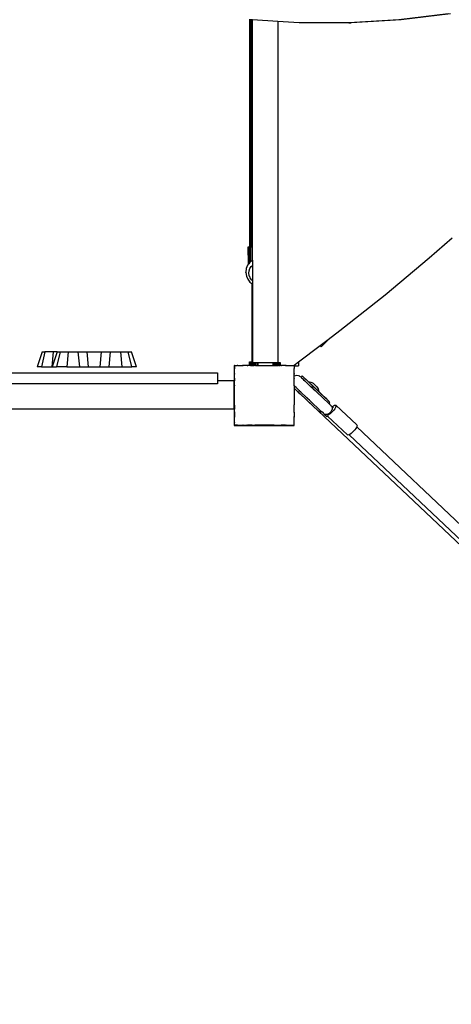
# Model space of a CAD drawing. Units: centimetres. Extents: x -4212 to 8347, y -4632 to 6506.
# Drawn here: x -1392 to -815, y -498 to 819 of the extents above; entities that cross this region are included whole.
import ezdxf

# ---------------------------------------------------------------- set-up
doc = ezdxf.new("R2010")
doc.units = ezdxf.units.CM

# ---------------------------------------------------------------- blocks, each defined once
blk = doc.blocks.new('1706 3d')
for p, q in [((-1084.8, 818.8), (-1085.3, 818.8)), ((-1084.8, 515.1), (-1084.8, 818.8)), ((-1084.6, 818.8), (-1084.8, 818.8)), ((-1084.6, 818.8), (-1084.6, 515.1)), ((-1084.1, 818.8), (-1084.6, 818.8)), ((-1084.1, 818.8), (-1084.1, 515.1)), ((-1083.2, 818.7), (-1084.1, 818.8)), ((-1083.2, 818.7), (-1083.2, 515.1)), ((-1082, 818.6), (-1083.2, 818.7)), ((-1082, 818.6), (-1082, 515.1)), ((-1081.9, 818.6), (-1082, 818.6)), ((-1081.9, 818.6), (-1081.9, 515.1)), ((-1080.9, 818.6), (-1081.9, 818.6)), ((-1047.3, 816.4), (-1080.9, 818.6)), ((-1080.9, 497.4), (-1080.9, 818.6)), ((-1047.3, 816.4), (-1047.3, 360.6)), ((-1018.7, 814.7), (-1047.3, 816.4)), ((-885.4, 818.5), (-952, 814.6)), ((-882.3, 818.5), (-948.9, 814.6)), ((-819.2, 826.6), (-885.4, 818.5)), ((-816.1, 826.6), (-882.3, 818.5)), ((-952, 814.6), (-1018.7, 814.7)), ((-952, 814.6), (-948.9, 814.6)), ((-814.1, 526.8), (-844.7, 499.9)), ((-1086.9, 515.1), (-1086.7, 515.1)), ((-1086.3, 492.3), (-1086.9, 515.1)), ((-1086.7, 515.1), (-1086.1, 515.1)), ((-1086.2, 492.3), (-1086.7, 515.1)), ((-1086.1, 515.1), (-1085.1, 515.1)), ((-1086.1, 515.1), (-1086.1, 492.5)), ((-1084.8, 515.1), (-1085.1, 515.1)), ((-1085.1, 515.1), (-1085.1, 493.9)), ((-1084.8, 515.1), (-1084.6, 515.1)), ((-1084.1, 515.1), (-1084.6, 515.1)), ((-1084.1, 515.1), (-1083.7, 515.1)), ((-1083.7, 515.1), (-1083.2, 515.1)), ((-1083.7, 495.2), (-1083.7, 515.1)), ((-1083.2, 515.1), (-1082, 515.1)), ((-1082, 515.1), (-1081.9, 515.1)), ((-1082, 515.1), (-1082, 496.6)), ((-1081.9, 515.1), (-1081.6, 515.1)), ((-1081.9, 515.1), (-1081.9, 496.6)), ((-1087.5, 490.6), (-1089.3, 486)), ((-1086.3, 492.3), (-1087.5, 490.6)), ((-1086.2, 492.3), (-1086.3, 492.3)), ((-1086.1, 492.5), (-1086.2, 492.3)), ((-1085.1, 493.9), (-1086.1, 492.5)), ((-1084.7, 494.4), (-1085.1, 493.9)), ((-1084.6, 494.5), (-1084.7, 494.4)), ((-1084.5, 494.6), (-1084.6, 494.5)), ((-1084.6, 486.1), (-1082.6, 488.7)), ((-1083.7, 495.2), (-1084.5, 494.6)), ((-1082, 496.5), (-1083.7, 495.2)), ((-1083.7, 495.2), (-1083.7, 495.2)), ((-1082.6, 488.7), (-1080.9, 490)), ((-1082, 496.6), (-1082, 496.5)), ((-1081.9, 496.6), (-1082, 496.6)), ((-1080.9, 497.4), (-1081.9, 496.6)), ((-1081.9, 496.6), (-1081.9, 496.6)), ((-1080.9, 497.1), (-1081, 497.1)), ((-1080.9, 497.4), (-1080.9, 497.1)), ((-1080.9, 497.1), (-1080.9, 490)), ((-1080.9, 490), (-1080.9, 470)), ((-844.7, 499.9), (-903.7, 450.6)), ((-1089.3, 486), (-1089.9, 481.2)), ((-1089.8, 480.7), (-1089.9, 481.2)), ((-1089.8, 480.7), (-1089.2, 476.1)), ((-1089.2, 476.1), (-1087.3, 471.8)), ((-1086.1, 479.9), (-1085.7, 483.1)), ((-1086.1, 479.8), (-1086.1, 479.9)), ((-1086.1, 479.8), (-1086.1, 479.8)), ((-1085.6, 476.7), (-1086.1, 479.8)), ((-1085.7, 483.1), (-1084.6, 486.1)), ((-1085.6, 476.6), (-1085.6, 476.7)), ((-1085.2, 475.8), (-1085.6, 476.6)), ((-1085.2, 475.8), (-1085.2, 475.6)), ((-1084.3, 473.7), (-1085.2, 475.6)), ((-1087.3, 471.8), (-1084.5, 468.1)), ((-1084.5, 468.1), (-1081.9, 466.1)), ((-1082.4, 471.1), (-1084.3, 473.7)), ((-1084.3, 473.6), (-1084.3, 473.7)), ((-1082.3, 471), (-1084.3, 473.6)), ((-1081.9, 470.8), (-1082.4, 471.1)), ((-1081.9, 470.7), (-1082.3, 471)), ((-1081.9, 470.8), (-1081.9, 470.7)), ((-1080.9, 470), (-1081.9, 470.8)), ((-1080.9, 469.9), (-1081.9, 470.7)), ((-1081.9, 466.1), (-1080.9, 465.3)), ((-1081.9, 466.1), (-1081.9, 361.5)), ((-1080.9, 470), (-1080.9, 469.9)), ((-1080.9, 469.9), (-1080.9, 465.3)), ((-1080.9, 465.3), (-1080.9, 361.5)), ((-903.7, 450.6), (-964, 402.7)), ((-964, 402.7), (-979.8, 390.8)), ((-990.4, 382.9), (-1019.4, 361)), ((-979.8, 390.8), (-990.4, 382.9)), ((-990.4, 382.9), (-989.1, 381.6)), ((-989.1, 381.6), (-979.8, 390.8)), ((-1362.5, 374.7), (-1369.1, 354.7)), ((-1358.7, 374.7), (-1363.4, 354.7)), ((-1362.5, 374.7), (-1358.7, 374.7)), ((-1347.6, 374.7), (-1358.7, 374.7)), ((-1347.6, 374.7), (-1349.4, 354.7)), ((-1342.3, 374.7), (-1348.9, 354.7)), ((-1342.3, 374.7), (-1347.6, 374.7)), ((-1338.5, 374.7), (-1343.2, 354.7)), ((-1342.3, 374.7), (-1338.5, 374.7)), ((-1338.5, 374.7), (-1327.4, 374.7)), ((-1327.4, 374.7), (-1329.2, 354.7)), ((-1327.4, 374.7), (-1314, 374.7)), ((-1312.2, 354.7), (-1314, 374.7)), ((-1314, 374.7), (-1302.5, 374.7)), ((-1302.5, 374.7), (-1300.7, 354.7)), ((-1302.5, 374.7), (-1282.8, 374.7)), ((-1284.6, 354.7), (-1282.8, 374.7)), ((-1282.8, 374.7), (-1271.6, 374.7)), ((-1271.6, 374.7), (-1273.3, 354.7)), ((-1271.6, 374.7), (-1257.2, 374.7)), ((-1257.2, 374.7), (-1247.2, 374.7)), ((-1255.5, 354.7), (-1257.2, 374.7)), ((-1242.4, 354.7), (-1247.2, 374.7)), ((-1247.2, 374.7), (-1242.8, 374.7)), ((-1242.8, 374.7), (-1242.7, 374.7)), ((-1236.2, 354.7), (-1242.8, 374.7)), ((-1236.1, 354.7), (-1242.7, 374.7)), ((-1105.2, 356.5), (-1105.4, 356.5)), ((-1105.4, 356.5), (-1105.4, 335.9)), ((-1105.2, 356.5), (-1105.2, 356.6)), ((-1105.2, 356.6), (-1105.1, 356.6)), ((-1105.1, 356.6), (-1105.2, 356.5)), ((-1105.2, 356.5), (-1104.8, 356.5)), ((-1105.2, 356.5), (-1105.2, 352.8)), ((-1105.1, 356.6), (-1101.5, 356.6)), ((-1101.3, 356.6), (-1101.5, 356.6)), ((-1101.3, 356.6), (-1101.2, 356.5)), ((-1100.8, 356.6), (-1101.2, 356.6)), ((-1101.2, 356.6), (-1101.2, 356.5)), ((-1100.8, 356.6), (-1094.3, 356.6)), ((-1094.3, 356.6), (-1094.2, 356.5)), ((-1093.5, 356.6), (-1094.3, 356.6)), ((-1094.2, 356.5), (-1093.6, 356.5)), ((-1094.2, 356.5), (-1094, 356.2)), ((-1093.6, 356.5), (-1094, 356.2)), ((-1093.5, 356.6), (-1093.6, 356.5)), ((-1093.4, 356.6), (-1093.5, 356.6)), ((-1093.2, 356.6), (-1093.4, 356.6)), ((-1088.3, 356.6), (-1093.2, 356.6)), ((-1088.3, 356.6), (-1088.3, 356.5)), ((-1088.3, 356.6), (-1087.4, 356.6)), ((-1088.3, 356.5), (-1087.6, 356.5)), ((-1088.3, 356.5), (-1088.1, 356.2)), ((-1087.6, 356.5), (-1088.1, 356.2)), ((-1087.4, 356.6), (-1087.6, 356.5)), ((-1087.2, 356.6), (-1087.4, 356.6)), ((-1087.4, 356.6), (-1087.4, 356.6)), ((-1085.2, 356.6), (-1087.2, 356.6)), ((-1083.9, 356.6), (-1085.2, 356.6)), ((-1084.9, 357.5), (-1084.9, 361.5)), ((-1084.9, 361.5), (-1084.7, 361.5)), ((-1084.7, 357.5), (-1084.9, 357.5)), ((-1084.7, 361.5), (-1084.7, 357.5)), ((-1084.7, 361.5), (-1084.4, 361.5)), ((-1084.7, 357.5), (-1084.4, 357.5)), ((-1084.4, 361.5), (-1083.8, 361.5)), ((-1084.4, 357.5), (-1084.4, 361.5)), ((-1083.9, 357.5), (-1084.4, 357.5)), ((-1083.9, 357.5), (-1083.9, 360.6)), ((-1083.9, 360.6), (-1083.8, 360.6)), ((-1083.8, 357.5), (-1083.9, 357.5)), ((-1083.9, 356.6), (-1083.9, 357.5)), ((-1083.7, 356.6), (-1083.9, 356.6)), ((-1083.8, 360.6), (-1083.8, 361.5)), ((-1083.8, 361.5), (-1083.8, 361.5)), ((-1083.8, 361.5), (-1083, 361.5)), ((-1083.7, 360.6), (-1083.8, 361.5)), ((-1083.8, 357.5), (-1083.8, 360.6)), ((-1083.8, 360.6), (-1083.7, 360.6)), ((-1083.7, 357.5), (-1083.8, 357.5)), ((-1083.7, 360.6), (-1083.4, 360.6)), ((-1083.7, 358.4), (-1083.7, 360.6)), ((-1083.7, 357.5), (-1083.7, 358.4)), ((-1083.7, 357.5), (-1083.7, 356.6)), ((-1083.7, 356.6), (-1083.4, 356.6)), ((-1083.4, 360.6), (-1083, 360.6)), ((-1083.4, 357.5), (-1083.4, 360.6)), ((-1083, 357.5), (-1083.4, 357.5)), ((-1083.4, 356.6), (-1083.4, 357.5)), ((-1083, 356.6), (-1083.4, 356.6)), ((-1083, 361.5), (-1083, 360.6)), ((-1083, 361.5), (-1082.9, 361.5)), ((-1083, 360.6), (-1083, 357.5)), ((-1083, 360.6), (-1082.9, 360.6)), ((-1082.9, 357.5), (-1083, 357.5)), ((-1082.8, 356.6), (-1083, 356.6)), ((-1082.9, 361.5), (-1082, 361.5)), ((-1082.9, 361.5), (-1082.9, 360.6)), ((-1082.9, 360.6), (-1082.9, 357.5)), ((-1082.9, 360.6), (-1082.8, 360.6)), ((-1082.9, 357.5), (-1082.8, 357.5)), ((-1082.8, 360.6), (-1082.8, 360.6)), ((-1082.8, 357.5), (-1082.8, 360.6)), ((-1082.8, 360.6), (-1082, 360.6)), ((-1082.8, 357.5), (-1082.8, 360.6)), ((-1082.8, 356.6), (-1082.8, 357.5)), ((-1082.8, 356.6), (-1082.8, 357.5)), ((-1082.8, 356.6), (-1082.8, 356.6)), ((-1082.8, 356.6), (-1082, 356.6)), ((-1082, 360.6), (-1082, 361.5)), ((-1082, 361.5), (-1081.9, 361.5)), ((-1082, 360.6), (-1082, 356.6)), ((-1082, 360.6), (-1081.9, 360.6)), ((-1082, 360.6), (-1082, 360.6)), ((-1082, 356.6), (-1081.5, 356.6)), ((-1081.9, 360.6), (-1081.9, 361.5)), ((-1081.9, 361.5), (-1080.9, 361.5)), ((-1081.9, 360.6), (-1080.9, 360.6)), ((-1080.9, 356.6), (-1081.5, 356.6)), ((-1080.9, 361.5), (-1080.9, 360.6)), ((-1080.9, 360.6), (-1079.7, 360.6)), ((-1080.9, 356.6), (-1080.9, 360.6)), ((-1080.9, 356.6), (-1079.7, 356.6)), ((-1079.7, 360.6), (-1078.4, 360.6)), ((-1079.7, 360.6), (-1079.7, 356.6)), ((-1079.7, 356.6), (-1078.8, 356.6)), ((-1078.4, 356.6), (-1078.8, 356.6)), ((-1078.4, 360.6), (-1077, 360.6)), ((-1078.4, 356.6), (-1078.4, 360.6)), ((-1078.2, 356.6), (-1078.4, 356.6)), ((-1078.4, 356.6), (-1078.2, 356.6)), ((-1078.2, 356.6), (-1078.2, 356.6)), ((-1078.2, 356.6), (-1078.2, 356.6)), ((-1078.1, 356.6), (-1078.2, 356.6)), ((-1078.2, 356.6), (-1078.2, 356.6)), ((-1078, 356.6), (-1078.1, 356.6)), ((-1077.6, 356.6), (-1078, 356.6)), ((-1077, 356.6), (-1077.6, 356.6)), ((-1077, 360.6), (-1075.4, 360.6)), ((-1077, 356.6), (-1077, 360.6)), ((-1077, 356.6), (-1075.4, 356.6)), ((-1075.4, 360.6), (-1073.9, 360.6)), ((-1075.4, 360.6), (-1075.4, 356.6)), ((-1075.4, 356.6), (-1073.9, 356.6)), ((-1073.9, 360.6), (-1053.9, 360.6)), ((-1073.9, 360.6), (-1073.9, 356.6)), ((-1073.9, 356.6), (-1065.4, 356.6)), ((-1073.7, 356.6), (-1073.9, 356.6)), ((-1073.7, 356.6), (-1065.4, 356.6)), ((-1065.4, 356.6), (-1065.4, 356.6)), ((-1065.4, 356.6), (-1053.9, 356.6)), ((-1065.4, 356.6), (-1052.3, 356.6)), ((-1053.9, 360.6), (-1052.3, 360.6)), ((-1053.9, 360.6), (-1053.9, 356.6)), ((-1053.9, 356.6), (-1052.3, 356.6)), ((-1052.3, 360.6), (-1050.8, 360.6)), ((-1052.3, 360.6), (-1052.3, 356.6)), ((-1052.3, 356.6), (-1052.3, 356.6)), ((-1052.3, 356.6), (-1052.3, 356.6)), ((-1052.1, 356.6), (-1052.3, 356.6)), ((-1052.3, 356.6), (-1050.8, 356.6)), ((-1043.1, 356.6), (-1052.1, 356.6)), ((-1050.8, 360.6), (-1049.4, 360.6)), ((-1050.8, 356.6), (-1050.8, 360.6)), ((-1050.8, 356.6), (-1049.4, 356.6)), ((-1049.4, 360.6), (-1048, 360.6)), ((-1049.4, 356.6), (-1049.4, 360.6)), ((-1049.4, 356.6), (-1048, 356.6)), ((-1048, 360.6), (-1048, 356.6)), ((-1048, 360.6), (-1047.3, 360.6)), ((-1048, 356.6), (-1046.8, 356.6)), ((-1047.3, 360.6), (-1046.8, 360.6)), ((-1046.8, 356.6), (-1046.8, 360.6)), ((-1046.8, 360.6), (-1045.9, 360.6)), ((-1045.9, 356.6), (-1046.8, 356.6)), ((-1045.9, 356.6), (-1045.9, 360.6)), ((-1045.9, 360.6), (-1045.8, 360.6)), ((-1045.8, 356.6), (-1045.9, 356.6)), ((-1045.8, 360.6), (-1045.8, 356.6)), ((-1045.8, 360.6), (-1045, 360.6)), ((-1045.8, 356.6), (-1045, 356.6)), ((-1045, 360.6), (-1044.4, 360.6)), ((-1045, 356.6), (-1045, 360.6)), ((-1045, 356.6), (-1044.4, 356.6)), ((-1044.4, 360.6), (-1044, 360.6)), ((-1044.4, 356.6), (-1044.4, 360.6)), ((-1044, 356.6), (-1044.4, 356.6)), ((-1044, 360.6), (-1043.9, 360.6)), ((-1044, 360.6), (-1044, 356.6)), ((-1043.9, 356.6), (-1044, 356.6)), ((-1043.9, 360.6), (-1043.9, 356.6)), ((-1043.1, 356.6), (-1042.2, 356.6)), ((-1042.9, 356.5), (-1043.1, 356.6)), ((-1042.9, 356.5), (-1042.2, 356.5)), ((-1042.4, 356.2), (-1042.9, 356.5)), ((-1042.2, 356.5), (-1042.4, 356.2)), ((-1042.2, 356.6), (-1042.2, 356.5)), ((-1037, 356.6), (-1042.2, 356.6)), ((-1037, 356.6), (-1036.2, 356.6)), ((-1036.9, 356.5), (-1037, 356.6)), ((-1036.9, 356.5), (-1036.3, 356.5)), ((-1036.5, 356.2), (-1036.9, 356.5)), ((-1036.3, 356.5), (-1036.5, 356.2)), ((-1036.2, 356.6), (-1036.3, 356.5)), ((-1036.2, 356.6), (-1029.4, 356.6)), ((-1029.3, 356.6), (-1029.4, 356.6)), ((-1029.2, 356.6), (-1029.3, 356.6)), ((-1029.2, 356.6), (-1029.2, 356.6)), ((-1029.2, 356.6), (-1025.4, 356.6)), ((-1025.7, 356.5), (-1025.4, 356.5)), ((-1025.4, 356.6), (-1025.3, 356.5)), ((-1025.4, 356.5), (-1025.4, 356.1)), ((-1025.3, 356.5), (-1025.3, 356.6)), ((-1025.3, 356.6), (-1025.2, 356.6)), ((-1025.2, 356.4), (-1025.3, 356.5)), ((-1019.4, 361), (-1025.2, 356.6)), ((-1025.2, 356.4), (-1025.2, 356.6)), ((-1025.2, 356.2), (-1025.2, 356.4)), ((-1025.2, 356.2), (-1019.4, 356.2)), ((-1025.2, 356.2), (-1025.2, 352.6)), ((-1019.4, 361), (-1019.4, 356.2)), ((-1722.6, 346.9), (-1127.9, 346.9)), ((-1363.4, 354.7), (-1369.1, 354.7)), ((-1363.4, 354.7), (-1349.4, 354.7)), ((-1348.9, 354.7), (-1349.4, 354.7)), ((-1348.9, 354.7), (-1343.2, 354.7)), ((-1329.2, 354.7), (-1343.2, 354.7)), ((-1329.2, 354.7), (-1312.2, 354.7)), ((-1312.2, 354.7), (-1300.7, 354.7)), ((-1300.7, 354.7), (-1284.6, 354.7)), ((-1284.6, 354.7), (-1273.3, 354.7)), ((-1273.3, 354.7), (-1255.5, 354.7)), ((-1255.5, 354.7), (-1242.4, 354.7)), ((-1236.2, 354.7), (-1242.4, 354.7)), ((-1236.2, 354.7), (-1236.1, 354.7)), ((-1127.9, 346.9), (-1127.9, 335.9)), ((-1105.2, 352.8), (-1105.3, 352.6)), ((-1105.3, 352.6), (-1105.2, 352.6)), ((-1105.2, 352.6), (-1105.3, 352.5)), ((-1105.3, 352.5), (-1105.2, 352.1)), ((-1105.2, 345.6), (-1105.2, 352.1)), ((-1105.2, 345.6), (-1104.9, 345.4)), ((-1105.2, 345.6), (-1105.2, 344.8)), ((-1104.9, 345.4), (-1105.2, 344.8)), ((-1105.2, 339.7), (-1105.2, 344.8)), ((-1025.4, 345.5), (-1025.6, 345.4)), ((-1025.4, 345), (-1025.6, 345.4)), ((-1025.2, 345.7), (-1025.4, 345.5)), ((-1025.4, 345.5), (-1025.4, 345)), ((-1025.2, 344.8), (-1025.4, 345)), ((-1025.2, 352.6), (-1025.3, 352.6)), ((-1025.2, 352.5), (-1025.3, 352.6)), ((-1025.2, 352.5), (-1025.2, 352.6)), ((-1025.2, 345.7), (-1025.2, 352.5)), ((-1025.2, 344.8), (-1025.2, 345.7)), ((-1025.2, 343.3), (-1025.2, 344.8)), ((-1025.2, 342.3), (-1025.2, 343.3)), ((-1023.5, 342.9), (-1025.2, 342.3)), ((-1025.2, 339.7), (-1025.2, 342.3)), ((-1021.6, 343.2), (-1023.5, 342.9)), ((-1019.6, 342.9), (-1021.6, 343.2)), ((-1017.7, 342.1), (-1019.6, 342.9)), ((-1014.5, 342.5), (-1016, 340.9)), ((-1014.5, 342.5), (-1014.5, 342.6)), ((-1014.5, 342.6), (-1014.5, 342.5)), ((-1014.4, 342.5), (-1014.5, 342.5)), ((-1014.5, 342.5), (-1014.5, 342.5)), ((-1014.4, 342.5), (-1014.5, 342.5)), ((-1014.4, 342.4), (-1014.4, 342.5)), ((-1013.9, 341.9), (-1014.4, 342.4)), ((-1014.4, 342.4), (-1014.1, 342.2)), ((-1127.9, 331.9), (-2248.5, 331.9)), ((-1127.9, 335.9), (-1127.9, 331.9)), ((-1105.4, 335.9), (-1127.9, 335.9)), ((-1105.2, 335.9), (-1105.4, 335.9)), ((-1105.4, 298), (-1105.4, 335.9)), ((-1105.2, 339.7), (-1104.9, 339.5)), ((-1105.2, 339.7), (-1105.2, 338.8)), ((-1104.9, 339.5), (-1105.2, 338.8)), ((-1105.2, 338.8), (-1105.2, 338.7)), ((-1105.2, 338.7), (-1105.2, 338.5)), ((-1105.2, 338.5), (-1105.2, 335.9)), ((-1105.2, 330.2), (-1105.2, 335.9)), ((-1105.2, 330.2), (-1105.2, 329.6)), ((-1105.2, 329.6), (-1105.2, 329.5)), ((-1105.2, 329.6), (-1105.2, 329.6)), ((-1105.2, 329.6), (-1105.2, 329.5)), ((-1105.2, 329.5), (-1105.2, 329.3)), ((-1105.2, 303.7), (-1105.2, 329.3)), ((-1025.4, 339.6), (-1025.6, 339.5)), ((-1025.4, 339), (-1025.6, 339.5)), ((-1025.2, 339.7), (-1025.4, 339.6)), ((-1025.4, 339.6), (-1025.4, 339)), ((-1025.2, 338.6), (-1025.4, 339)), ((-1025.2, 329.6), (-1025.3, 329.6)), ((-1025.2, 329.4), (-1025.3, 329.6)), ((-1025.2, 338.6), (-1025.2, 339.7)), ((-1025.2, 332.8), (-1025.2, 338.6)), ((-1025.2, 329.6), (-1025.2, 332.8)), ((-1025.2, 329.6), (-1024.4, 328.8)), ((-1025.2, 329.4), (-1025.2, 329.6)), ((-1025.2, 329.6), (-1025.2, 329.6)), ((-1024.3, 328.5), (-1025.2, 329.4)), ((-1025.2, 329.4), (-1025.2, 326.3)), ((-1017.5, 342), (-1017.7, 342.1)), ((-1016, 340.9), (-1017.5, 342)), ((-1016, 340.9), (-1016, 340.8)), ((-1016, 340.8), (-1016, 340.9)), ((-1016, 340.8), (-1015.4, 340.2)), ((-1015.4, 340.2), (-1014.3, 339.1)), ((-1014.3, 339.1), (-1012.6, 337.5)), ((-1014.1, 342.2), (-1013.4, 341.5)), ((-1014.1, 342.2), (-1014.1, 342.2)), ((-1013.8, 341.8), (-1013.9, 341.9)), ((-1013.8, 341.8), (-1012.7, 340.8)), ((-1013.4, 341.5), (-1013.3, 341.5)), ((-1013.3, 341.5), (-1012.3, 340.5)), ((-1012.7, 340.8), (-1012.7, 340.7)), ((-1012.7, 340.7), (-1011.1, 339.2)), ((-1012.6, 337.5), (-1011, 335.9)), ((-1012.3, 340.5), (-1010.9, 339.2)), ((-1012.3, 340.5), (-1012.3, 340.5)), ((-1011.1, 339.2), (-1011.1, 339.2)), ((-1011.1, 339.2), (-1009.7, 337.9)), ((-1011, 335.9), (-1009.1, 334.2)), ((-1010.9, 339.2), (-1009.3, 337.8)), ((-1010.9, 339.2), (-1010.9, 339.2)), ((-1010.2, 338.4), (-1009.8, 338.1)), ((-1009.9, 338.1), (-1010.2, 338.4)), ((-1009, 337.2), (-1009.9, 338.1)), ((-1009.8, 338.1), (-1008.9, 337.3)), ((-1009.7, 337.8), (-1009.7, 337.9)), ((-1009.7, 337.8), (-1009.1, 337.2)), ((-1009.3, 337.8), (-1009.3, 337.7)), ((-1009.3, 337.7), (-1006.9, 335.5)), ((-1009, 337.2), (-1009.1, 337.2)), ((-1009.1, 334.2), (-1007.1, 332.2)), ((-1007.6, 335.9), (-1009, 337.2)), ((-1009, 337.2), (-1007.6, 335.9)), ((-1008.9, 337.3), (-1007.5, 335.9)), ((-1007.6, 335.9), (-1006.7, 335)), ((-1007.5, 335.9), (-1006.6, 335.1)), ((-1007.1, 332.2), (-1003.3, 328.6)), ((-1006.9, 335.5), (-1006.9, 335.5)), ((-1006.9, 335.5), (-1006.5, 335.2)), ((-1006.7, 335), (-1006.6, 334.9)), ((-1006.6, 335.1), (-1006.5, 335.2)), ((-1006.6, 335.1), (-1006.3, 334.9)), ((-1005.7, 334.1), (-1006.6, 334.9)), ((-1006.5, 335.2), (-1006.4, 335.3)), ((-1006.5, 335.2), (-1006.3, 334.9)), ((-1006.4, 335.3), (-1004.7, 334.9)), ((-992.1, 321.9), (-1006.4, 335.3)), ((-1004, 332.5), (-1005.7, 334.1)), ((-1004.7, 334.9), (-1003.1, 334.3)), ((-1004.5, 333.1), (-1003.1, 331.7)), ((-1004, 332.4), (-1004, 332.5)), ((-1003.5, 332), (-1004, 332.4)), ((-1001.7, 330.3), (-1003.5, 332)), ((-1003.1, 334.3), (-1001.6, 333.6)), ((-1003.1, 331.7), (-1001.4, 330)), ((-1001.7, 330.3), (-1001.7, 330.3)), ((-1001.3, 329.9), (-1001.7, 330.3)), ((-1001.6, 333.6), (-1000.1, 332.8)), ((-1001.4, 330), (-997.7, 326.6)), ((-1001.3, 329.8), (-1001.3, 329.9)), ((-1001.2, 329.7), (-1001.3, 329.8)), ((-1001.2, 329.7), (-1001.2, 329.8)), ((-998.9, 327.6), (-1001.2, 329.7)), ((-1000.1, 332.8), (-998.7, 331.7)), ((-998.7, 331.7), (-996.1, 329.4)), ((-996.1, 329.4), (-995.1, 328)), ((-1025.2, 326.3), (-1024.2, 325.3)), ((-1025.2, 326.3), (-1025.2, 303.8)), ((-1025.2, 326.3), (339.2, -963.8)), ((-1024.4, 328.8), (-1022.9, 327.4)), ((-1022.7, 327), (-1024.3, 328.5)), ((-1024.2, 325.3), (-1022.2, 323.3)), ((-1021.8, 326.4), (-1022.9, 327.4)), ((-1021, 325.4), (-1022.7, 327)), ((-1022.2, 323.3), (-1019.8, 321)), ((-1019.2, 323.6), (-1021, 325.4)), ((-1019.8, 321), (-1017.2, 318.5)), ((-1015, 319.6), (-1019.2, 323.6)), ((-1018.6, 323.4), (-1018.5, 323.3)), ((-1018.5, 323.3), (-1016.6, 321.5)), ((-1017.2, 318.5), (-1011.7, 313.3)), ((-1015, 319.6), (-1010.1, 315)), ((-1003.3, 328.6), (-1003.4, 328.5)), ((-1003.4, 328.5), (-999, 324.3)), ((-1000.1, 325.5), (-1003.3, 328.6)), ((-1000.1, 325.5), (-997.4, 323)), ((-999, 324.4), (-999, 324.3)), ((-998.8, 327.6), (-998.9, 327.6)), ((-998.5, 327.3), (-998.8, 327.6)), ((-998.5, 327.2), (-998.5, 327.3)), ((-997.3, 326.1), (-998.5, 327.2)), ((-997.7, 326.6), (-996, 324.9)), ((-997.3, 326.1), (-997.4, 326.1)), ((-997.4, 323), (-995, 320.8)), ((-995.9, 324.8), (-997.3, 326.1)), ((-996, 324.9), (-994.5, 323.6)), ((-995.9, 324.7), (-995.9, 324.8)), ((-993.4, 322.4), (-995.9, 324.7)), ((-993.5, 322.5), (-995.9, 324.7)), ((-995.1, 328), (-994.1, 326.6)), ((-978.9, 305.7), (-995, 320.8)), ((-994.1, 326.6), (-993.3, 325.1)), ((-993, 322), (-993.5, 322.5)), ((-993, 322), (-993.4, 322.4)), ((-993.3, 325.1), (-992.6, 323.5)), ((-993, 322), (-992.9, 321.9)), ((-991.3, 320.5), (-992.9, 321.9)), ((-992.9, 321.9), (-992.6, 321.7)), ((-992.9, 321.9), (-992.9, 321.9)), ((-992.6, 323.5), (-992.1, 321.9)), ((-992.6, 321.9), (-992.3, 321.7)), ((-986.4, 315.9), (-992.6, 321.7)), ((-992.4, 321.6), (-992.3, 321.7)), ((-992.3, 321.7), (-992.1, 321.9)), ((-992.3, 321.7), (-990.7, 320.1)), ((-984.4, 313.9), (-991.3, 320.5)), ((-990.7, 320.1), (-988.7, 318.2)), ((-988.7, 318.2), (-982.6, 312.5)), ((-986.8, 316.3), (-988.7, 318.2)), ((-986.8, 316.3), (-985, 314.7)), ((-1105.2, 303.7), (-1105.2, 303.6)), ((-1105.2, 303.6), (-1105.2, 303.6)), ((-1105.2, 303.6), (-1105.2, 303.3)), ((-1105.2, 303.3), (-1105.2, 298)), ((-1025.3, 303.6), (-1025.2, 303.8)), ((-1025.2, 303.6), (-1025.3, 303.6)), ((-1025.2, 303.6), (-1025.2, 303.8)), ((-1025.2, 294.5), (-1025.2, 303.6)), ((-1011.7, 313.3), (-1009, 310.8)), ((-1007.5, 312.5), (-1010.1, 315)), ((-1009, 310.8), (-1006.6, 308.6)), ((-1008.4, 313.7), (-1006.9, 312.3)), ((-1007, 312.1), (-1007.5, 312.5)), ((-1007, 312.2), (-1007, 312.1)), ((-1006.9, 312), (-1007, 312.1)), ((-1006.9, 312.3), (-1006.9, 312)), ((-1006.9, 312.3), (-1005.2, 310.7)), ((-1005, 310.2), (-1006.9, 312)), ((-993.6, 296.4), (-1006.6, 308.6)), ((-1005.3, 310.6), (-1005.2, 310.7)), ((-1005.3, 310.6), (-1005.3, 310.7)), ((-1005.2, 310.7), (-1004.3, 309.8)), ((-1005, 310.2), (-989, 295.2)), ((-984.4, 313.9), (-986.4, 315.9)), ((-985, 314.7), (-986.4, 315.9)), ((-985, 314.6), (-985, 314.7)), ((-984.2, 313.9), (-985, 314.6)), ((-980.4, 310.2), (-984.4, 313.9)), ((-982.6, 312.5), (-984.2, 313.9)), ((-981.6, 311.5), (-984.2, 313.9)), ((-982.6, 312.5), (-981.8, 311.7)), ((-981.8, 311.7), (-981.6, 311.5)), ((-981.6, 311.5), (-980.4, 310.3)), ((-979.8, 309.7), (-980.4, 310.3)), ((-980.1, 309.9), (-980.4, 310.3)), ((-980.1, 309.9), (-980.4, 310.2)), ((-980, 309.8), (-980.1, 309.9)), ((-980, 309.8), (-979.8, 309.7)), ((-980, 309.8), (-979.8, 309.6)), ((-979.2, 309), (-979.8, 309.7)), ((-979.5, 309.3), (-979.8, 309.6)), ((-979.2, 308.9), (-979.5, 309.3)), ((-979.5, 309.3), (-979.2, 309)), ((-978.7, 308.3), (-979.2, 309)), ((-979.2, 308.8), (-979.2, 308.9)), ((-978.7, 308.3), (-979.2, 308.8)), ((-978.8, 308.3), (-979.2, 308.8)), ((-978.9, 305.7), (-977.8, 306.8)), ((-976.2, 303.1), (-978.9, 305.7)), ((-978.9, 305.7), (-978.9, 305.7)), ((-978.9, 305.7), (-976.2, 303.1)), ((-978.8, 308.3), (-978.7, 308.3)), ((-978.7, 308.2), (-978.8, 308.3)), ((-978.2, 307.5), (-978.7, 308.3)), ((-978.2, 307.5), (-978.7, 308.2)), ((-977.8, 306.8), (-978.2, 307.5)), ((-975.9, 302.8), (-976.2, 303.1)), ((-975.8, 302.7), (-975.9, 302.8)), ((-974.2, 301.7), (-972.7, 302.8)), ((-972.7, 302.8), (-971.3, 303.5)), ((-971.3, 303.5), (-970.2, 303.7)), ((-970.2, 303.7), (-969.5, 303.5)), ((-969.5, 303.5), (-969.2, 302.8)), ((-969.5, 303.5), (-941.4, 277)), ((-969.2, 302.8), (-969.4, 301.7)), ((-1105.4, 298), (-1722.6, 298)), ((-1105.4, 298), (-1105.4, 276.5)), ((-1105.2, 298), (-1105.4, 298)), ((-1105.2, 294.4), (-1105.2, 298)), ((-1105.2, 293.5), (-1105.2, 294.4)), ((-1105.2, 294.4), (-1104.9, 293.7)), ((-1105.2, 293.5), (-1104.9, 293.7)), ((-1105.2, 293.5), (-1105.2, 288.3)), ((-1025.6, 293.7), (-1025.4, 294.2)), ((-1025.4, 293.6), (-1025.6, 293.7)), ((-1025.4, 294.2), (-1025.2, 294.5)), ((-1025.4, 294.2), (-1025.4, 293.6)), ((-1025.2, 293.5), (-1025.4, 293.6)), ((-1025.2, 293.5), (-1025.2, 294.5)), ((-1025.2, 293.5), (-1025.2, 288.4)), ((-993.6, 296.4), (-992.9, 295.8)), ((-992.9, 295.8), (-992.2, 295.2)), ((-992.2, 295.2), (-991.5, 294.8)), ((-991.5, 294.8), (-990.7, 294.3)), ((-990.7, 294.3), (-990, 294)), ((-990, 294), (-988.9, 295.1)), ((-989, 295.2), (-988.9, 295.1)), ((-986.1, 292.6), (-988.9, 295.1)), ((-985.9, 292.3), (-986.1, 292.6)), ((-985.8, 292.2), (-985.9, 292.3)), ((-985.8, 292.2), (-985.6, 292.1)), ((-985.6, 292.1), (-985.1, 291.6)), ((-984.2, 291.2), (-985.1, 291.6)), ((-985.1, 291.6), (-982.1, 288.7)), ((-983.2, 290.9), (-984.2, 291.2)), ((-982.1, 290.9), (-983.2, 290.9)), ((-982.3, 289.8), (-982.3, 289.5)), ((-981, 291), (-982.1, 290.9)), ((-980.1, 291.4), (-981, 291)), ((-980.4, 290.2), (-980.9, 290.1)), ((-980.2, 290.3), (-980, 290.4)), ((-979.3, 291.9), (-980.1, 291.4)), ((-978.8, 291), (-980, 290.4)), ((-978.5, 292.4), (-979.3, 291.9)), ((-977.2, 292), (-978.8, 291)), ((-977.7, 293.1), (-978.5, 292.4)), ((-977, 293.8), (-977.7, 293.1)), ((-975.5, 293.5), (-977.2, 292)), ((-976.3, 294.6), (-977, 293.8)), ((-975.7, 295.4), (-976.3, 294.6)), ((-975.2, 302.1), (-975.8, 302.7)), ((-975.8, 302.7), (-974.5, 301.5)), ((-975.2, 296.2), (-975.7, 295.4)), ((-973.9, 295.1), (-975.5, 293.5)), ((-975.2, 302.1), (-974.7, 301.2)), ((-974.7, 297.1), (-975.2, 296.2)), ((-974.7, 301.2), (-974.4, 300.2)), ((-974.4, 297.9), (-974.7, 297.1)), ((-974.5, 301.5), (-974.2, 301.7)), ((-974.5, 301.5), (-973, 300.1)), ((-974.4, 300.2), (-974.3, 299.1)), ((-974.3, 299.1), (-974.4, 297.9)), ((-972.3, 296.9), (-973.9, 295.1)), ((-971, 298.7), (-972.3, 296.9)), ((-970, 300.3), (-971, 298.7)), ((-969.4, 301.7), (-970, 300.3)), ((-1105.4, 276.5), (-1025.4, 276.5)), ((-1105.2, 288.3), (-1105.2, 287.5)), ((-1105.2, 288.3), (-1104.9, 287.8)), ((-1105.2, 287.5), (-1104.9, 287.8)), ((-1105.2, 280.8), (-1105.2, 287.5)), ((-1105.2, 280.8), (-1105.2, 280.6)), ((-1105.2, 280.6), (-1105.2, 280.6)), ((-1105.2, 280.6), (-1105.2, 280.5)), ((-1105.2, 276.7), (-1105.2, 280.5)), ((-1105.2, 276.6), (-1105.2, 276.7)), ((-1105.2, 276.7), (-1105.1, 276.6)), ((-1105.2, 276.6), (-1105.1, 276.6)), ((-1101.2, 276.6), (-1105.1, 276.6)), ((-1101.2, 276.6), (-1101.2, 276.6)), ((-1101.2, 276.6), (-1101.2, 276.6)), ((-1101.2, 276.6), (-1101.2, 276.6)), ((-1101.2, 276.6), (-1094.3, 276.6)), ((-1094.3, 276.6), (-1094, 277)), ((-1094.3, 276.6), (-1093.4, 276.6)), ((-1094, 277), (-1093.4, 276.6)), ((-1093.4, 276.6), (-1088.7, 276.6)), ((-1088.7, 276.6), (-1088.4, 276.6)), ((-1088.7, 276.6), (-1088.7, 276.6)), ((-1088.4, 276.6), (-1088.1, 277)), ((-1088.4, 276.6), (-1087.4, 276.6)), ((-1088.1, 277), (-1087.4, 276.6)), ((-1087.4, 276.6), (-1087.3, 276.6)), ((-1081.5, 276.6), (-1087.3, 276.6)), ((-1081.5, 276.6), (-1081.2, 276.6)), ((-1081.2, 276.6), (-1078.3, 276.6)), ((-1078.3, 276.6), (-1078.2, 276.6)), ((-1078.3, 276.6), (-1078.1, 276.6)), ((-1078.2, 276.6), (-1078.1, 276.6)), ((-1078.1, 276.6), (-1078, 276.6)), ((-1052.5, 276.6), (-1078, 276.6)), ((-1052.5, 276.6), (-1052.3, 276.6)), ((-1052.5, 276.6), (-1052.2, 276.6)), ((-1052.2, 276.6), (-1052.3, 276.6)), ((-1052.2, 276.6), (-1043.2, 276.6)), ((-1043.2, 276.6), (-1042.4, 277)), ((-1043.2, 276.6), (-1042.1, 276.6)), ((-1042.1, 276.6), (-1042.4, 277)), ((-1037.1, 276.6), (-1042.1, 276.6)), ((-1037.1, 276.6), (-1036.5, 277)), ((-1037.1, 276.6), (-1036.2, 276.6)), ((-1036.2, 276.6), (-1036.5, 277)), ((-1036.2, 276.6), (-1029.3, 276.6)), ((-1029.2, 276.6), (-1029.3, 276.6)), ((-1029.3, 276.6), (-1029.3, 276.6)), ((-1029.3, 276.6), (-1029.2, 276.6)), ((-1029.2, 276.6), (-1025.4, 276.6)), ((-1025.6, 287.8), (-1025.4, 288.2)), ((-1025.4, 287.6), (-1025.6, 287.8)), ((-1025.4, 288.2), (-1025.2, 288.4)), ((-1025.4, 288.2), (-1025.4, 287.6)), ((-1025.2, 287.5), (-1025.4, 287.6)), ((-1025.4, 276.6), (-1025.2, 276.7)), ((-1025.4, 276.5), (-1025.4, 276.6)), ((-1025.4, 276.6), (-1025.2, 276.6)), ((-1025.4, 276.6), (-1025.4, 276.6)), ((-1025.3, 280.6), (-1025.2, 280.7)), ((-1025.2, 280.5), (-1025.3, 280.6)), ((-1025.2, 287.5), (-1025.2, 288.4)), ((-1025.2, 280.7), (-1025.2, 287.5)), ((-1025.2, 280.5), (-1025.2, 280.7)), ((-1025.2, 276.7), (-1025.2, 280.5)), ((-1025.2, 276.6), (-1025.2, 276.7)), ((-982.1, 288.7), (-981.9, 288.6)), ((-981.9, 288.6), (-981.4, 288.5)), ((-981.4, 288.5), (-980.9, 288.6)), ((-980.9, 288.6), (-980.5, 288.8)), ((-980.5, 288.8), (-980.3, 288.9)), ((-980.5, 288.8), (-953.9, 263.7)), ((-980.3, 288.9), (-979.6, 289.2)), ((-979.6, 289.2), (-979.3, 289.4)), ((-941.4, 277), (-941.1, 276.3)), ((-953.2, 263.5), (-953.9, 263.7)), ((-952.1, 263.7), (-953.2, 263.5)), ((-951.6, 264), (-952.1, 263.7)), ((-950.8, 264.4), (-951.6, 264)), ((305.8, -925), (-951.6, 264)), ((-949.2, 265.5), (-950.8, 264.4)), ((-947.5, 266.9), (-949.2, 265.5)), ((-945.8, 268.6), (-947.5, 266.9)), ((-944.2, 270.3), (-945.8, 268.6)), ((-942.9, 272.1), (-944.2, 270.3)), ((-941.9, 273.8), (-942.9, 272.1)), ((-941.6, 274.6), (-941.9, 273.8)), ((-941.3, 275.2), (-941.6, 274.6)), ((-729.7, 74.2), (-941.6, 274.6)), ((-941.1, 276.3), (-941.3, 275.2))]:
    blk.add_line(p, q)

msp = doc.modelspace()

# ---------------------------------------------------------------- block references
msp.add_blockref('1706 3d', (0, 0))

doc.saveas('drawing.dxf')
